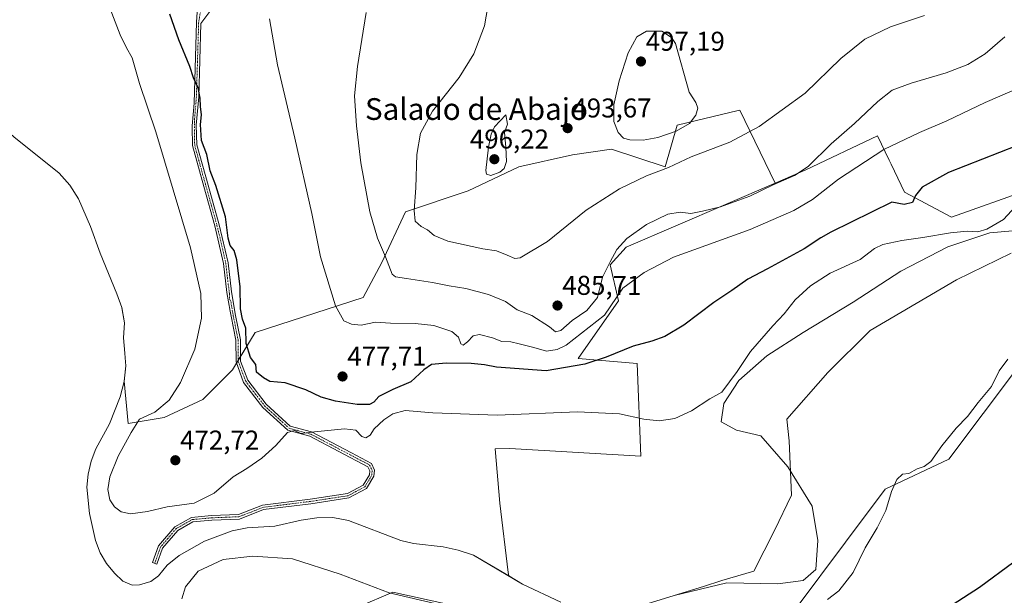
# Model space of a CAD drawing. Units: metres. Extents: x 586948 to 590397, y 4731292 to 4733650.
# Drawn here: x 587134 to 587497, y 4732892 to 4733104 of the extents above; entities that cross this region are included whole.
import ezdxf
from ezdxf.enums import TextEntityAlignment as Align

# ---------------------------------------------------------------- set-up
doc = ezdxf.new("R2010")
doc.units = ezdxf.units.M
doc.header["$MEASUREMENT"] = 0
doc.linetypes.add('TRAZO_Y_PUNTO', pattern=[1, 0.5, -0.25, 0, -0.25])
for name, color, linetype, lineweight in [('Camino', 19, 'Continuous', 0), ('Camino Cxs', 19, 'Continuous', 0), ('Camino eje', 39, 'TRAZO_Y_PUNTO', 13), ('Carátula', 7, 'Continuous', 5), ('Corriente natural lineal', 142, 'Continuous', 13), ('Cultivos herbáceos CxS', 92, 'Continuous', 0), ('Cultivos leñosos', 92, 'Continuous', 0), ('Cultivos leñosos CxS', 92, 'Continuous', 0), ('Curva de nivel maestra', 36, 'Continuous', 30), ('Curva de nivel normal', 36, 'Continuous', 0), ('Embalse', 142, 'Continuous', 13), ('Embalse Cxs', 142, 'Continuous', 13), ('Entidad de ámbito territorial', 19, 'Continuous', 0), ('Entidad de ámbito territorial CxS', 92, 'Continuous', 0), ('Pastizal CxS', 92, 'Continuous', 0), ('Punto de cota en terreno', 7, 'Continuous', 0), ('Rótulo de punto de cota en terreno', 19, 'Continuous', 0), ('Suelo desnudo', 252, 'Continuous', 0), ('Suelo desnudo CxS', 43, 'Continuous', 0), ('Texto cartográfico', 19, 'Continuous', 0)]:
    doc.layers.add(name, color=color, linetype=linetype, lineweight=lineweight)
doc.styles.add('Arial', font='txt', dxfattribs={"height": 0.2})

# ---------------------------------------------------------------- blocks, each defined once
blk = doc.blocks.new('*U150')
at = {"layer": 'Cultivos herbáceos CxS', "color": 92, "linetype": 'Continuous', "lineweight": 0}
blk.add_polyline3d([(587131.14, 4732788.63, 467.09), (587138.12, 4732791, 467.61), (587137.31, 4732784.86, 470.58), (587170.66, 4732783.42, 469.37), (587205.37, 4732783.62, 473.67), (587225.86, 4732788.55, 475.21), (587259.68, 4732813.01, 474.81), (587294.95, 4732831.25, 473.32), (587294.95, 4732849.02, 471.29), (587326.22, 4732860.39, 472.11), (587364.7, 4732871.47, 471.3), (587395.63, 4732876.1, 472.04), (587406.01, 4732885.32, 470.95), (587419.75, 4732887.18, 470.27), (587438.37, 4732912.01, 468.64), (587452.99, 4732931.5, 469.23), (587476.45, 4732942.58, 471.39), (587527.41, 4733010.26, 470.5)], dxfattribs=at)
blk = doc.blocks.new('*U151')
at = {"layer": 'Cultivos herbáceos CxS', "color": 92, "linetype": 'Continuous', "lineweight": 0}
blk.add_polyline3d([(587505.79, 4733041.74, 470.53), (587477.39, 4733031.69, 472.32), (587460.07, 4733040.89, 475.59), (587455.19, 4733051.14, 478.01), (587454.46, 4733052.66, 478.23), (587450.17, 4733061.67, 482.87), (587423.72, 4733049.11, 484.5), (587412.41, 4733044.24, 484.74), (587399.36, 4733071.05, 492.51), (587396.26, 4733070.32, 492.89), (587376.29, 4733065.56, 495.14), (587371.9, 4733050.18, 490.14), (587352.12, 4733056.77, 493.31), (587337.84, 4733054.58, 493.29), (587318.06, 4733050.18, 493.82), (587299.38, 4733041.39, 493.36), (587276.31, 4733033.7, 488.73), (587267.52, 4733015.02, 484.34), (587260.65, 4733002.04, 481.86), (587220.84, 4732989.24, 475.91), (587212.58, 4732975.47, 473.08), (587201.6, 4732964.48, 471.35), (587187.31, 4732957.89, 470.56), (587174.13, 4732955.69, 469.07), (587172.62, 4732971.32, 466.2), (587173.19, 4732976.97, 466.12), (587172.96, 4732979.88, 466.01), (587172.82, 4732981.62, 466), (587172.37, 4732987.25, 466.24), (587172.79, 4732992.75, 466.19), (587171.88, 4732997.53, 466.17), (587171.72, 4732998.4, 466.17), (587169.96, 4733003.48, 465.9), (587163.83, 4733018.4, 465.82), (587160.28, 4733028.24, 465.79), (587155.79, 4733038.41, 465.97), (587152.68, 4733043.49, 466.02), (587148.75, 4733047.92, 465.99), (587131.98, 4733061.21, 465.75)], dxfattribs=at)
blk = doc.blocks.new('*U193')
at = {"layer": 'Curva de nivel normal', "color": 36, "linetype": 'Continuous', "lineweight": 0}
blk.add_polyline3d([(587497.03, 4733098.14, 485), (587489.79, 4733091.86, 485), (587483.36, 4733087.92, 485), (587475.41, 4733084.77, 485), (587462.58, 4733081.08, 485), (587455.58, 4733078.45, 485), (587450.2, 4733074.27, 485), (587441.69, 4733066.16, 485), (587433.08, 4733058.7, 485), (587424.62, 4733050.38, 485), (587419.57, 4733047.01, 485), (587411.72, 4733043.64, 485), (587403.08, 4733039.35, 485), (587392.24, 4733035.51, 485), (587385.68, 4733033.9, 485), (587381.42, 4733033.01, 485), (587377.49, 4733033.55, 485), (587372.94, 4733032.78, 485), (587365.02, 4733029.03, 485), (587357.82, 4733023.78, 485), (587354.14, 4733019.71, 485), (587351.7, 4733015.27, 485), (587348.82, 4733009.63, 485), (587347.02, 4733002.13, 485), (587343.12, 4732997.26, 485), (587337.71, 4732993.59, 485), (587333.53, 4732989.88, 485), (587331.52, 4732989.45, 485), (587329.36, 4732991.3, 485), (587322.85, 4732995.44, 485), (587317.41, 4732997.61, 485), (587313.06, 4733000.68, 485), (587306.82, 4733003.22, 485), (587298.49, 4733005.38, 485), (587292.41, 4733006.35, 485), (587286.24, 4733007.59, 485), (587276.67, 4733009.03, 485), (587272.62, 4733009.73, 485), (587271.4, 4733010.69, 485), (587268.93, 4733017.09, 485), (587265.97, 4733023.93, 485), (587263.08, 4733033.68, 485), (587259.78, 4733051.67, 485), (587258.16, 4733065.33, 485), (587257.52, 4733076.33, 485), (587258.54, 4733087.12, 485), (587261.75, 4733106.99, 485)], dxfattribs=at)
blk = doc.blocks.new('*U200')
at = {"layer": 'Curva de nivel normal', "color": 36, "linetype": 'Continuous', "lineweight": 0}
blk.add_polyline3d([(587467.44, 4733105.96, 490), (587454.89, 4733101.72, 490), (587445.45, 4733097.28, 490), (587436.65, 4733090.07, 490), (587423.5, 4733077.35, 490), (587406.57, 4733065.07, 490), (587395.75, 4733059.24, 490), (587381.47, 4733053.91, 490), (587373.09, 4733050.02, 490), (587365.09, 4733046.92, 490), (587355.09, 4733042.15, 490), (587342.81, 4733034.29, 490), (587328.62, 4733022.7, 490), (587318.54, 4733016.69, 490), (587316.54, 4733016.51, 490), (587313.67, 4733017.63, 490), (587309.82, 4733019.26, 490), (587304.72, 4733020.02, 490), (587291.88, 4733022.8, 490), (587286.8, 4733024.89, 490), (587284.43, 4733027.02, 490), (587282.03, 4733028.22, 490), (587279.84, 4733030.21, 490), (587279.42, 4733034.13, 490), (587280.12, 4733042.5, 490), (587280.5, 4733054.79, 490), (587281.79, 4733062.61, 490), (587286.27, 4733070.74, 490), (587295.98, 4733083.1, 490), (587301.47, 4733091.78, 490), (587305.41, 4733102.14, 490), (587307.3, 4733113.72, 490)], dxfattribs=at)
blk = doc.blocks.new('*U209')
at = {"layer": 'Curva de nivel normal', "color": 36, "linetype": 'Continuous', "lineweight": 0}
for points in [[(587431.72, 4732890.83, 470), (587435.9, 4732894.05, 470), (587441.12, 4732900.79, 470), (587445.55, 4732909.92, 470), (587449.96, 4732917.23, 470), (587453.2, 4732923.69, 470), (587455.29, 4732930.63, 470), (587457.2, 4732935.05, 470), (587459.36, 4732937.03, 470), (587461.65, 4732937.26, 470), (587464.73, 4732938.97, 470), (587467.32, 4732939.82, 470), (587469.76, 4732941.72, 470), (587473.85, 4732947.49, 470), (587479.1, 4732954, 470), (587483.28, 4732958.32, 470), (587487.18, 4732963.47, 470), (587492.12, 4732969.37, 470), (587494.99, 4732975.04, 470), (587498.18, 4732979.37, 470)], [(587500.91, 4733035.64, 470), (587496.51, 4733030.84, 470), (587490.4, 4733027.24, 470), (587487.07, 4733026.29, 470), (587483.21, 4733026.46, 470), (587477.06, 4733025.9, 470), (587466.87, 4733024.16, 470), (587459.06, 4733023.08, 470), (587452.04, 4733021.58, 470), (587448.98, 4733020.08, 470), (587443.74, 4733016.12, 470), (587432.74, 4733011.06, 470), (587425.41, 4733006.44, 470), (587419.75, 4733001.24, 470), (587415.69, 4732996.03, 470), (587411.57, 4732991.69, 470), (587403.37, 4732982.24, 470), (587398.48, 4732974.86, 470), (587392.78, 4732967.28, 470), (587388.42, 4732964.78, 470), (587381.67, 4732960.41, 470), (587375.42, 4732957.53, 470), (587369.67, 4732956.73, 470), (587364.11, 4732957.26, 470), (587355.05, 4732959.21, 470), (587339.57, 4732960.04, 470), (587310, 4732958.82, 470), (587286.39, 4732959.59, 470), (587276.14, 4732960.47, 470), (587271.61, 4732959.31, 470), (587268.26, 4732957.04, 470), (587264.77, 4732953.68, 470), (587263.23, 4732951.4, 470), (587261.62, 4732950.37, 470), (587260.21, 4732950.94, 470), (587257.95, 4732953.21, 470), (587253.82, 4732953.75, 470), (587242.71, 4732952.65, 470), (587237.66, 4732951.99, 470), (587235.43, 4732953.07, 470), (587232.83, 4732952.37, 470), (587228.48, 4732947.63, 470), (587223.3, 4732942.96, 470), (587217.78, 4732939.15, 470), (587212.78, 4732936.08, 470), (587205.78, 4732930.02, 470), (587198.45, 4732926.34, 470), (587188.46, 4732924.96, 470), (587181.25, 4732923.29, 470), (587174.96, 4732922.43, 470), (587171.5, 4732923.14, 470), (587169.08, 4732924.98, 470), (587167.36, 4732927.63, 470), (587166.66, 4732931.37, 470), (587167.37, 4732936.04, 470), (587170.46, 4732943.7, 470), (587175.22, 4732952.42, 470), (587178.32, 4732957.24, 470), (587183.87, 4732959.89, 470), (587189.15, 4732964.24, 470), (587193.44, 4732970.84, 470), (587198.62, 4732983.04, 470), (587201.16, 4732994.43, 470), (587200.82, 4733003.57, 470), (587197.08, 4733020.38, 470), (587184.27, 4733063.06, 470), (587178.27, 4733080.88, 470), (587175.52, 4733090.32, 470), (587173.48, 4733094.01, 470), (587171.11, 4733098.82, 470), (587167.48, 4733108.38, 470)]]:
    blk.add_polyline3d(points, dxfattribs=at)
blk = doc.blocks.new('*U212')
at = {"layer": 'Curva de nivel maestra', "color": 36, "linetype": 'Continuous', "lineweight": 30}
for points in [[(587462.08, 4732878.83, 475), (587487.74, 4732895.43, 475), (587500.4, 4732904.78, 475)], [(587526.39, 4733067.72, 475), (587476.26, 4733048.16, 475), (587466.53, 4733042.69, 475), (587464.07, 4733039.71, 475), (587462.98, 4733037.03, 475), (587459.91, 4733036.39, 475), (587455.41, 4733037.15, 475), (587432.96, 4733026.16, 475), (587429.2, 4733024.03, 475), (587423.09, 4733020.06, 475), (587409.65, 4733012.66, 475), (587402.34, 4733008.83, 475), (587396.5, 4733004.62, 475), (587389.89, 4733000.24, 475), (587378.77, 4732991.9, 475), (587371.83, 4732987.75, 475), (587367.02, 4732986.07, 475), (587360.08, 4732984.17, 475), (587350.2, 4732980.08, 475), (587342.38, 4732977.58, 475), (587328.12, 4732975.06, 475), (587309.77, 4732976.38, 475), (587305.32, 4732977.26, 475), (587300.49, 4732977.76, 475), (587291.27, 4732977.9, 475), (587285.88, 4732977.38, 475), (587282.96, 4732975.42, 475), (587278.2, 4732971.06, 475), (587271.66, 4732968.16, 475), (587266.44, 4732965.64, 475), (587264.65, 4732963.6, 475), (587262.98, 4732962.66, 475), (587258.44, 4732962.73, 475), (587250.44, 4732963.87, 475), (587245.24, 4732965.39, 475), (587239.6, 4732968.12, 475), (587231.9, 4732970.64, 475), (587226.3, 4732971.16, 475), (587224, 4732972.49, 475), (587221.33, 4732974.59, 475), (587221.14, 4732977.48, 475), (587219.14, 4732980.04, 475), (587217.52, 4732985.11, 475), (587217.46, 4732990.75, 475), (587216.28, 4732994.12, 475), (587215.45, 4732997.98, 475), (587215.34, 4733006.06, 475), (587214.12, 4733015.98, 475), (587213.2, 4733019.44, 475), (587211.67, 4733021.25, 475), (587210.99, 4733023.9, 475), (587209.97, 4733031.79, 475), (587206.45, 4733043.33, 475), (587204.28, 4733048.76, 475), (587203.13, 4733054.78, 475), (587201.18, 4733059.86, 475), (587200.71, 4733065.74, 475), (587201.09, 4733069.38, 475), (587200.74, 4733072.43, 475), (587200.66, 4733075.54, 475), (587199.86, 4733079.35, 475), (587198.12, 4733083.04, 475), (587196.77, 4733087.12, 475), (587192.76, 4733096.97, 475), (587189.41, 4733106.46, 475)]]:
    blk.add_polyline3d(points, dxfattribs=at)
blk = doc.blocks.new('5PATER')
at = {"layer": 'Carátula', "linetype": 'Continuous', "lineweight": 5}
h = blk.add_hatch(color=250, dxfattribs=at)
edge = h.paths.add_edge_path()
edge.add_ellipse((0, 0.01), major_axis=(-1.33, -1.34), ratio=0.999422, start_angle=0, end_angle=360)

msp = doc.modelspace()

# ---------------------------------------------------------------- linework, layer by layer
at = {"layer": 'Camino', "color": 19, "linetype": 'Continuous', "lineweight": 0}
msp.add_polyline3d([(587205.27, 4733108.92, 478.22), (587200.9, 4733102.95, 477.49), (587200.09, 4733075.97, 475.09), (587199.2, 4733065.58, 473.91), (587199.45, 4733058.27, 473.38), (587203.55, 4733043.43, 473.53), (587207.65, 4733028.87, 473.05), (587210.9, 4733014.86, 472.66), (587212.14, 4733004.2, 472.31), (587213.65, 4732995.51, 473.23), (587215.43, 4732986.54, 473.33), (587215.52, 4732978.67, 473.55), (587218.13, 4732971.68, 473.73), (587224.97, 4732962.77, 473.01), (587233.77, 4732954.72, 470.57), (587241.66, 4732952.57, 469.93), (587256.36, 4732944.87, 468.14), (587263.7, 4732941.02, 467.55), (587264.86, 4732938.5, 467.27), (587264.6, 4732936.25, 467.14), (587261.84, 4732931.73, 466.98), (587255.42, 4732928.28, 465.97), (587241.4, 4732926.16, 465.7), (587224.01, 4732923.99, 465.78), (587215.06, 4732920.52, 466.85), (587204.95, 4732920.12, 468.02), (587197.94, 4732919.48, 468.81), (587192.36, 4732916.33, 468.15), (587186.81, 4732909.8, 466.92), (587184.63, 4732903.88, 466.14), (587183.05, 4732904.46, 466.23), (587185.33, 4732910.67, 467.14), (587191.27, 4732917.65, 468.51), (587197.42, 4732921.13, 469.13), (587204.84, 4732921.81, 468.37), (587214.71, 4732922.19, 467.05), (587223.59, 4732925.64, 465.81), (587241.17, 4732927.83, 465.7), (587254.88, 4732929.91, 466.24), (587260.64, 4732933, 467.02), (587262.97, 4732936.81, 467.16), (587263.13, 4732938.23, 467.23), (587262.41, 4732939.79, 467.39), (587241.04, 4732950.99, 469.66), (587232.94, 4732953.2, 469.98), (587223.73, 4732961.63, 472.5), (587216.64, 4732970.85, 473.39), (587213.84, 4732978.36, 473.27), (587213.75, 4732986.36, 472.76), (587211.99, 4732995.2, 472.14), (587211.67, 4732997.06, 471.91), (587210.47, 4733003.96, 471.66), (587209.23, 4733014.57, 472.11), (587206.01, 4733028.45, 472.22), (587201.92, 4733042.97, 472.54), (587197.76, 4733058.03, 472.58), (587197.65, 4733064.97, 473.19), (587197.68, 4733065.25, 473.23), (587198.36, 4733073.68, 474.35), (587199.24, 4733103.52, 477.38), (587199.56, 4733107.15, 477.65)], dxfattribs=at)
at = {"layer": 'Camino Cxs', "color": 19, "linetype": 'Continuous', "lineweight": 0}
msp.add_polyline3d([(587205.27, 4733108.92, 478.22), (587200.9, 4733102.95, 477.49), (587200.09, 4733075.97, 475.09), (587199.2, 4733065.58, 473.91), (587199.45, 4733058.27, 473.38), (587203.55, 4733043.43, 473.53), (587207.65, 4733028.87, 473.05), (587210.9, 4733014.86, 472.66), (587212.14, 4733004.2, 472.31), (587213.65, 4732995.51, 473.23), (587215.43, 4732986.54, 473.33), (587215.52, 4732978.67, 473.55), (587218.13, 4732971.68, 473.73), (587224.97, 4732962.77, 473.01), (587233.77, 4732954.72, 470.57), (587241.66, 4732952.57, 469.93), (587256.36, 4732944.87, 468.14), (587263.7, 4732941.02, 467.55), (587264.86, 4732938.5, 467.27), (587264.6, 4732936.25, 467.14), (587261.84, 4732931.73, 466.98), (587255.42, 4732928.28, 465.97), (587241.4, 4732926.16, 465.7), (587224.01, 4732923.99, 465.78), (587215.06, 4732920.52, 466.85), (587204.95, 4732920.12, 468.02), (587197.94, 4732919.48, 468.81), (587192.36, 4732916.33, 468.15), (587186.81, 4732909.8, 466.92), (587184.63, 4732903.88, 466.14), (587183.05, 4732904.46, 466.23), (587185.33, 4732910.67, 467.14), (587191.27, 4732917.65, 468.51), (587197.42, 4732921.13, 469.13), (587204.84, 4732921.81, 468.37), (587214.71, 4732922.19, 467.05), (587223.59, 4732925.64, 465.81), (587241.17, 4732927.83, 465.7), (587254.88, 4732929.91, 466.24), (587260.64, 4732933, 467.02), (587262.97, 4732936.81, 467.16), (587263.13, 4732938.23, 467.23), (587262.41, 4732939.79, 467.39), (587241.04, 4732950.99, 469.66), (587232.94, 4732953.2, 469.98), (587223.73, 4732961.63, 472.5), (587216.64, 4732970.85, 473.39), (587213.84, 4732978.36, 473.27), (587213.75, 4732986.36, 472.76), (587211.99, 4732995.2, 472.14), (587211.67, 4732997.06, 471.91), (587210.47, 4733003.96, 471.66), (587209.23, 4733014.57, 472.11), (587206.01, 4733028.45, 472.22), (587201.92, 4733042.97, 472.54), (587197.76, 4733058.03, 472.58), (587197.65, 4733064.97, 473.19), (587197.68, 4733065.25, 473.23), (587198.36, 4733073.68, 474.35), (587199.24, 4733103.52, 477.38), (587199.56, 4733107.15, 477.65)], dxfattribs=at)
at = {"layer": 'Camino eje', "color": 39, "linetype": 'TRAZO_Y_PUNTO', "lineweight": 13}
msp.add_polyline3d([(587201.15, 4733109.88, 477.91), (587200.07, 4733103.24, 477.44), (587199.95, 4733099.24, 477.09), (587199.64, 4733088.94, 475.82), (587199.35, 4733079.45, 474.82), (587199.25, 4733076.02, 474.72), (587198.89, 4733071.67, 474.37), (587198.57, 4733067.78, 473.77), (587198.52, 4733066.93, 473.7), (587198.52, 4733066.11, 473.65), (587198.61, 4733058.15, 472.98), (587202.74, 4733043.2, 473.02), (587206.83, 4733028.66, 472.53), (587210.07, 4733014.72, 472.38), (587210.69, 4733009.39, 471.9), (587211.31, 4733004.08, 471.81), (587211.42, 4733003.45, 471.82), (587211.5, 4733001.32, 471.8), (587211.91, 4733000.63, 472.1), (587212.66, 4732996.29, 472.6), (587212.82, 4732995.36, 472.68), (587213.7, 4732990.94, 472.93), (587214.59, 4732986.45, 473.04), (587214.68, 4732978.52, 473.41), (587217.39, 4732971.27, 473.54), (587220.93, 4732966.66, 472.99), (587224.35, 4732962.2, 472.72), (587233.36, 4732953.96, 470.23), (587241.35, 4732951.78, 469.79), (587248.7, 4732947.93, 468.82), (587259.39, 4732942.33, 467.74), (587263.06, 4732940.41, 467.47), (587264, 4732938.37, 467.25), (587263.87, 4732937.24, 467.19), (587263.79, 4732936.53, 467.15), (587261.24, 4732932.37, 466.99), (587258.03, 4732930.64, 466.68), (587255.15, 4732929.1, 466.09), (587248.14, 4732928.04, 465.73), (587241.29, 4732927, 465.7), (587223.8, 4732924.82, 465.8), (587219.36, 4732923.09, 466.26), (587214.89, 4732921.36, 466.95), (587209.83, 4732921.16, 467.57), (587204.9, 4732920.97, 468.2), (587197.68, 4732920.31, 468.97), (587194.61, 4732918.57, 468.77), (587191.82, 4732916.99, 468.33), (587188.85, 4732913.5, 467.58), (587186.07, 4732910.24, 467.05), (587184.93, 4732907.13, 466.54), (587183.84, 4732904.17, 466.19)], dxfattribs=at)
at = {"layer": 'Corriente natural lineal', "color": 142, "linetype": 'Continuous', "lineweight": 13}
for points in [[(587524.86, 4733028.86, 469.72), (587491.46, 4733025.95, 469.49), (587476.07, 4733020.72, 468.84), (587458.76, 4733011.81, 468.67), (587441.19, 4733000.37, 468.37), (587422.78, 4732989.21, 468.01), (587409.39, 4732980.63, 467.99), (587399.1, 4732971.52, 468.54), (587393.58, 4732963.03, 468.4), (587392.54, 4732956.28, 467.96), (587398.19, 4732953.25, 467.2), (587407.2, 4732951.11, 467.29), (587417.16, 4732939.71, 467.2), (587426.04, 4732925.2, 466.99), (587428.15, 4732912.58, 466.82), (587427.43, 4732901.9, 466.88), (587422.7, 4732897.91, 466.86), (587413.44, 4732896.69, 466.4), (587394.62, 4732897.03, 466.15), (587375.29, 4732892.32, 466.23)], [(587290.78, 4732888.55, 465.95), (587270.22, 4732893.37, 465.73), (587252.16, 4732900.18, 465.72), (587234.68, 4732905.88, 465.72), (587220.06, 4732906.84, 465.8), (587209.12, 4732905.59, 465.82), (587199.9, 4732901.27, 465.79), (587195.19, 4732895.6, 465.71), (587193.84, 4732891.09, 465.7)]]:
    msp.add_polyline3d(points, dxfattribs=at)
at = {"layer": 'Cultivos herbáceos CxS', "color": 92, "linetype": 'Continuous', "lineweight": 0}
for points in [[(587172.62, 4732971.32, 466.2), (587173.19, 4732976.97, 466.12), (587172.96, 4732979.88, 466.01), (587172.82, 4732981.62, 466), (587172.37, 4732987.25, 466.24), (587172.79, 4732992.75, 466.19), (587171.88, 4732997.53, 466.17), (587171.72, 4732998.4, 466.17), (587169.96, 4733003.48, 465.9), (587163.83, 4733018.4, 465.82), (587160.28, 4733028.24, 465.79), (587155.79, 4733038.41, 465.97), (587152.68, 4733043.49, 466.02), (587148.75, 4733047.92, 465.99), (587131.98, 4733061.21, 465.75), (587128.05, 4733064.87, 465.75), (587119.46, 4733070.47, 465.76), (587112.39, 4733077.22, 465.77), (587102.99, 4733089.63, 465.79), (587097.7, 4733098.52, 465.81), (587095.37, 4733103.35, 465.82), (587092.14, 4733108.16, 465.8)], [(587412.41, 4733044.24, 484.74), (587399.36, 4733071.06, 492.51), (587396.26, 4733070.32, 492.89), (587376.29, 4733065.56, 495.14), (587371.89, 4733050.18, 490.14), (587352.12, 4733056.77, 493.31), (587337.84, 4733054.58, 493.29), (587318.06, 4733050.18, 493.82), (587299.38, 4733041.39, 493.36), (587276.31, 4733033.7, 488.73), (587267.52, 4733015.02, 484.34), (587260.65, 4733002.04, 481.86), (587220.84, 4732989.24, 475.91), (587215.5, 4732980.34, 473.45), (587214.67, 4732978.96, 473.38), (587214.02, 4732977.87, 473.3), (587212.58, 4732975.47, 473.08), (587201.6, 4732964.48, 471.35), (587187.31, 4732957.89, 470.56), (587174.13, 4732955.69, 469.07), (587172.62, 4732971.32, 466.2)], [(587505.79, 4733041.74, 470.53), (587477.39, 4733031.69, 472.32), (587460.07, 4733040.9, 475.59), (587455.19, 4733051.14, 478.01), (587454.46, 4733052.66, 478.23), (587450.16, 4733061.67, 482.87), (587423.71, 4733049.11, 484.5), (587412.41, 4733044.24, 484.74)], [(587138.12, 4732791, 467.61), (587137.3, 4732784.86, 470.58), (587170.66, 4732783.42, 469.37), (587205.37, 4732783.62, 473.67), (587225.86, 4732788.55, 475.21), (587259.68, 4732813.01, 474.81), (587294.95, 4732831.25, 473.32), (587294.95, 4732849.02, 471.29), (587326.22, 4732860.39, 472.11), (587356.15, 4732869.01, 471.26), (587364.7, 4732871.47, 471.3), (587395.63, 4732876.1, 472.04), (587406.01, 4732885.32, 470.95), (587419.75, 4732887.18, 470.27), (587438.37, 4732912.01, 468.64), (587452.99, 4732931.5, 469.23), (587476.45, 4732942.58, 471.39), (587527.41, 4733010.26, 470.5)]]:
    msp.add_polyline3d(points, dxfattribs=at)
at = {"layer": 'Cultivos leñosos', "color": 92, "linetype": 'Continuous', "lineweight": 0}
for points in [[(587412.41, 4733044.24, 484.74), (587399.36, 4733071.06, 492.51), (587396.26, 4733070.32, 492.89), (587376.29, 4733065.56, 495.14), (587371.89, 4733050.18, 490.14), (587352.12, 4733056.77, 493.31), (587337.84, 4733054.58, 493.29), (587318.06, 4733050.18, 493.82), (587299.38, 4733041.39, 493.36), (587276.31, 4733033.7, 488.73), (587267.52, 4733015.02, 484.34), (587260.65, 4733002.04, 481.86), (587220.84, 4732989.24, 475.91), (587215.5, 4732980.34, 473.45), (587214.67, 4732978.96, 473.38), (587214.02, 4732977.87, 473.3), (587212.58, 4732975.47, 473.08), (587201.6, 4732964.48, 471.35), (587187.31, 4732957.89, 470.56), (587174.13, 4732955.69, 469.07), (587172.62, 4732971.32, 466.2)], [(587412.41, 4733044.24, 484.74), (587357.54, 4733020.58, 484.16), (587351.61, 4733014.07, 484.03), (587354.72, 4733000.84, 479.4), (587339.86, 4732979.61, 476.08), (587361.56, 4732977.8, 473.5), (587362.98, 4732943.67, 468.8), (587314.65, 4732946.51, 468.22), (587309.28, 4732946.36, 468.18), (587311.01, 4732926.41, 466.94), (587314.12, 4732900.79, 465.72), (587314.33, 4732899.54, 465.72)], [(587314.33, 4732899.54, 465.72), (587301.34, 4732907.17, 465.71), (587295.72, 4732909.06, 465.71), (587290.11, 4732910.25, 465.72), (587279.2, 4732911.54, 465.75), (587274.49, 4732912.57, 465.79), (587255.21, 4732919.97, 465.72), (587249.48, 4732921.03, 465.71), (587243.55, 4732920.96, 465.7), (587237.81, 4732920.14, 465.7), (587228.1, 4732917.83, 465.7), (587217.92, 4732917.3, 466.21), (587212.43, 4732916.2, 466.34), (587202.26, 4732912.33, 466.41), (587192.95, 4732907.11, 465.85), (587188.45, 4732903.58, 465.94), (587185.28, 4732899.63, 465.85), (587182.42, 4732897.48, 465.73), (587178.32, 4732896.34, 465.71), (587175.52, 4732896.19, 465.7), (587172.12, 4732897.67, 465.7), (587169.08, 4732900.59, 465.76), (587166.15, 4732904.15, 465.86), (587163.75, 4732908.1, 466.02), (587162.07, 4732912.59, 466.35), (587159.92, 4732922.5, 467.35), (587158.92, 4732932.27, 467.34), (587159.34, 4732937.06, 467.98), (587160.46, 4732941.88, 468.09), (587162.23, 4732946.35, 467.45), (587167.26, 4732955.55, 466.44), (587171.13, 4732965.53, 466.31), (587172.6, 4732971.13, 466.2), (587172.62, 4732971.32, 466.2)]]:
    msp.add_polyline3d(points, dxfattribs=at)
at = {"layer": 'Cultivos leñosos CxS', "color": 92, "linetype": 'Continuous', "lineweight": 0}
msp.add_polyline3d([(587412.41, 4733044.24, 484.74), (587357.54, 4733020.58, 484.16), (587351.61, 4733014.07, 484.03), (587354.72, 4733000.84, 479.4), (587339.86, 4732979.61, 476.08), (587361.56, 4732977.8, 473.5), (587362.98, 4732943.67, 468.8), (587314.65, 4732946.51, 468.22), (587309.28, 4732946.36, 468.18), (587311.01, 4732926.41, 466.94), (587314.12, 4732900.79, 465.72), (587314.33, 4732899.54, 465.72), (587301.34, 4732907.17, 465.71), (587295.72, 4732909.06, 465.71), (587290.11, 4732910.25, 465.72), (587279.2, 4732911.54, 465.75), (587274.49, 4732912.57, 465.79), (587255.21, 4732919.97, 465.72), (587249.48, 4732921.03, 465.71), (587243.55, 4732920.96, 465.7), (587237.81, 4732920.14, 465.7), (587228.1, 4732917.83, 465.7), (587217.92, 4732917.3, 466.21), (587212.43, 4732916.2, 466.34), (587202.26, 4732912.33, 466.41), (587192.95, 4732907.11, 465.85), (587188.45, 4732903.58, 465.94), (587185.28, 4732899.63, 465.85), (587182.42, 4732897.48, 465.73), (587178.32, 4732896.34, 465.71), (587175.52, 4732896.19, 465.7), (587172.12, 4732897.67, 465.7), (587169.08, 4732900.59, 465.76), (587166.15, 4732904.15, 465.86), (587163.75, 4732908.1, 466.02), (587162.07, 4732912.59, 466.35), (587159.92, 4732922.5, 467.35), (587158.92, 4732932.27, 467.34), (587159.34, 4732937.06, 467.98), (587160.46, 4732941.88, 468.09), (587162.23, 4732946.35, 467.45), (587167.26, 4732955.55, 466.44), (587171.13, 4732965.53, 466.31), (587172.6, 4732971.13, 466.2), (587172.62, 4732971.32, 466.2), (587174.13, 4732955.69, 469.07), (587187.31, 4732957.89, 470.56), (587201.6, 4732964.48, 471.35), (587212.58, 4732975.47, 473.08), (587220.84, 4732989.24, 475.91), (587260.65, 4733002.04, 481.86), (587267.52, 4733015.02, 484.34), (587276.31, 4733033.7, 488.73), (587299.38, 4733041.39, 493.36), (587318.06, 4733050.18, 493.82), (587337.84, 4733054.58, 493.29), (587352.12, 4733056.77, 493.31), (587371.9, 4733050.18, 490.14), (587376.29, 4733065.56, 495.14), (587396.26, 4733070.32, 492.89), (587399.36, 4733071.05, 492.51), (587412.41, 4733044.24, 484.74)], close=True, dxfattribs=at)
at = {"layer": 'Curva de nivel normal', "color": 36, "linetype": 'Continuous', "lineweight": 0}
for points in [[(587226.22, 4733104.67, 480), (587229.09, 4733087.71, 480), (587235.56, 4733060.81, 480), (587241.78, 4733033.06, 480), (587245.01, 4733017.03, 480), (587250.42, 4732999.02, 480), (587253.54, 4732993.48, 480), (587256.32, 4732992.26, 480), (587259.93, 4732991.93, 480), (587265.2, 4732992.97, 480), (587270.69, 4732992.61, 480), (587279.79, 4732992.54, 480), (587286.66, 4732991.74, 480), (587293.36, 4732989.56, 480), (587295.78, 4732987.52, 480), (587296.64, 4732985.06, 480), (587297.56, 4732984.58, 480), (587299.12, 4732985.72, 480), (587301.24, 4732988, 480), (587303.57, 4732988.44, 480), (587308.31, 4732987.26, 480), (587311.71, 4732985.84, 480), (587315.1, 4732985.78, 480), (587318.18, 4732985.02, 480), (587323.52, 4732983.73, 480), (587328.19, 4732982.36, 480), (587332.12, 4732982.91, 480), (587335.43, 4732984.51, 480), (587349.56, 4732995.63, 480), (587356.38, 4733005.56, 480), (587364.14, 4733011.29, 480), (587374.98, 4733016.96, 480), (587403.26, 4733027.09, 480), (587419.33, 4733034.19, 480), (587426.18, 4733038.2, 480), (587435.74, 4733045.67, 480), (587452.41, 4733056.58, 480), (587465.64, 4733062.88, 480), (587475.67, 4733067.18, 480), (587489.76, 4733073.92, 480), (587508.87, 4733082.07, 480)], [(587363.81, 4733060.07, 495), (587369.2, 4733060.98, 495), (587375.91, 4733063.35, 495), (587380.9, 4733066.15, 495), (587383.2, 4733069.25, 495), (587383.92, 4733071.85, 495), (587383.22, 4733073.95, 495), (587380.75, 4733077.65, 495), (587375.71, 4733095.63, 495), (587374.2, 4733097.8, 495), (587370.71, 4733100.13, 495), (587365, 4733100.16, 495), (587361.42, 4733098.14, 495), (587358.3, 4733092.25, 495), (587354.92, 4733081.87, 495), (587352.95, 4733073, 495), (587353.03, 4733066.96, 495), (587354.62, 4733062.88, 495), (587356.52, 4733060.78, 495), (587358.84, 4733060.11, 495), (587363.81, 4733060.07, 495)], [(587307.72, 4733046.98, 495), (587310.96, 4733048.21, 495), (587312.62, 4733049.56, 495), (587313.49, 4733052.21, 495), (587313.28, 4733057.41, 495), (587312.71, 4733062.81, 495), (587313.89, 4733065.96, 495), (587313.22, 4733069.35, 495), (587309.08, 4733064.89, 495), (587307.76, 4733062.26, 495), (587306.84, 4733057.47, 495), (587305.86, 4733048.88, 495), (587306.13, 4733047.55, 495), (587307.72, 4733046.98, 495)]]:
    msp.add_polyline3d(points, dxfattribs=at)
at = {"layer": 'Embalse', "color": 142, "linetype": 'Continuous', "lineweight": 13}
msp.add_polyline3d([(587131.98, 4733061.21, 465.75), (587148.75, 4733047.92, 465.99), (587152.68, 4733043.49, 466.02), (587155.79, 4733038.41, 465.97), (587160.28, 4733028.24, 465.79), (587163.83, 4733018.4, 465.82), (587169.96, 4733003.48, 465.9), (587171.72, 4732998.4, 466.17), (587172.79, 4732992.75, 466.19), (587172.37, 4732987.25, 466.24), (587172.82, 4732981.62, 466), (587172.96, 4732979.88, 466.01), (587173.19, 4732976.97, 466.12), (587172.6, 4732971.13, 466.2), (587171.13, 4732965.53, 466.31), (587167.26, 4732955.55, 466.44), (587162.23, 4732946.35, 467.45), (587160.46, 4732941.88, 468.09), (587159.34, 4732937.06, 467.98), (587158.92, 4732932.27, 467.34), (587159.92, 4732922.5, 467.35), (587162.07, 4732912.59, 466.35), (587163.75, 4732908.1, 466.02), (587166.15, 4732904.15, 465.86), (587169.08, 4732900.59, 465.76), (587172.12, 4732897.67, 465.7), (587175.52, 4732896.19, 465.7), (587178.32, 4732896.34, 465.71), (587182.42, 4732897.48, 465.73), (587185.28, 4732899.63, 465.85), (587188.45, 4732903.58, 465.94), (587192.95, 4732907.11, 465.85), (587202.26, 4732912.33, 466.41), (587212.43, 4732916.2, 466.34), (587217.92, 4732917.3, 466.21), (587228.1, 4732917.83, 465.7), (587237.81, 4732920.14, 465.7), (587243.55, 4732920.96, 465.7), (587249.48, 4732921.03, 465.71), (587255.21, 4732919.97, 465.72), (587274.49, 4732912.57, 465.79), (587279.2, 4732911.54, 465.75), (587290.11, 4732910.25, 465.72), (587295.72, 4732909.06, 465.71), (587301.34, 4732907.17, 465.71), (587319.42, 4732896.55, 465.72), (587333.46, 4732889.93, 465.76)], dxfattribs=at)
at = {"layer": 'Embalse Cxs', "color": 142, "linetype": 'Continuous', "lineweight": 13}
msp.add_polyline3d([(587131.98, 4733061.21, 465.75), (587148.75, 4733047.92, 465.99), (587152.68, 4733043.49, 466.02), (587155.79, 4733038.41, 465.97), (587160.28, 4733028.24, 465.79), (587163.83, 4733018.4, 465.82), (587169.96, 4733003.48, 465.9), (587171.72, 4732998.4, 466.17), (587172.79, 4732992.75, 466.19), (587172.37, 4732987.25, 466.24), (587172.82, 4732981.62, 466), (587172.96, 4732979.88, 466.01), (587173.19, 4732976.97, 466.12), (587172.6, 4732971.13, 466.2), (587171.13, 4732965.53, 466.31), (587167.26, 4732955.55, 466.44), (587162.23, 4732946.35, 467.45), (587160.46, 4732941.88, 468.09), (587159.34, 4732937.06, 467.98), (587158.92, 4732932.27, 467.34), (587159.92, 4732922.5, 467.35), (587162.07, 4732912.59, 466.35), (587163.75, 4732908.1, 466.02), (587166.15, 4732904.15, 465.86), (587169.08, 4732900.59, 465.76), (587172.12, 4732897.67, 465.7), (587175.52, 4732896.19, 465.7), (587178.32, 4732896.34, 465.71), (587182.42, 4732897.48, 465.73), (587185.28, 4732899.63, 465.85), (587188.45, 4732903.58, 465.94), (587192.95, 4732907.11, 465.85), (587202.26, 4732912.33, 466.41), (587212.43, 4732916.2, 466.34), (587217.92, 4732917.3, 466.21), (587228.1, 4732917.83, 465.7), (587237.81, 4732920.14, 465.7), (587243.55, 4732920.96, 465.7), (587249.48, 4732921.03, 465.71), (587255.21, 4732919.97, 465.72), (587274.49, 4732912.57, 465.79), (587279.2, 4732911.54, 465.75), (587290.11, 4732910.25, 465.72), (587295.72, 4732909.06, 465.71), (587301.34, 4732907.17, 465.71), (587319.42, 4732896.55, 465.72), (587333.46, 4732889.93, 465.76)], dxfattribs=at)
at = {"layer": 'Entidad de ámbito territorial', "color": 19, "linetype": 'Continuous', "lineweight": 0}
msp.add_polyline3d([(587108.98, 4732826.38, 465.8), (587136.97, 4732836.27, 465.73), (587161.8, 4732846.81, 465.71), (587195.53, 4732859.97, 465.75), (587217.31, 4732869.38, 465.72), (587246.34, 4732882.82, 465.71), (587271.55, 4732893.61, 465.74), (587291.08, 4732889.32, 465.94), (587314.67, 4732883.22, 466.09), (587335.48, 4732879.68, 465.98), (587364.11, 4732888.93, 466.06), (587385.99, 4732895.67, 466.2), (587392.73, 4732897.92, 466.12), (587404.56, 4732901.29, 466.3), (587412.14, 4732916.24, 467.39), (587418.44, 4732929.29, 467.06), (587417.55, 4732949.36, 468.02), (587416.7, 4732957.24, 468.54), (587431.79, 4732974.44, 468.96), (587447.37, 4732989.98, 469.15), (587453.11, 4732993.25, 469.22), (587479.23, 4733008.61, 469.41), (587499.36, 4733018.41, 469.38)], dxfattribs=at)
msp.add_polyline3d([(587108.98, 4732826.38, 465.8), (587136.97, 4732836.27, 465.73), (587161.8, 4732846.81, 465.71), (587195.53, 4732859.97, 465.75), (587217.31, 4732869.38, 465.72), (587246.34, 4732882.82, 465.71), (587271.55, 4732893.61, 465.74), (587291.08, 4732889.32, 465.94), (587314.67, 4732883.22, 466.09), (587335.48, 4732879.68, 465.98), (587364.11, 4732888.93, 466.06), (587385.99, 4732895.67, 466.2), (587392.73, 4732897.92, 466.12), (587404.56, 4732901.29, 466.3), (587412.14, 4732916.24, 467.39), (587418.44, 4732929.29, 467.06), (587417.55, 4732949.36, 468.02), (587416.7, 4732957.24, 468.54), (587431.79, 4732974.44, 468.96), (587447.37, 4732989.98, 469.15), (587453.11, 4732993.25, 469.22), (587479.23, 4733008.61, 469.41), (587499.36, 4733018.41, 469.38)], dxfattribs=at)
at = {"layer": 'Entidad de ámbito territorial CxS', "color": 92, "linetype": 'Continuous', "lineweight": 0}
for points in [[(587499.36, 4733018.41, 469.38), (587479.23, 4733008.61, 469.41), (587453.11, 4732993.25, 469.22), (587447.37, 4732989.98, 469.15), (587431.79, 4732974.44, 468.96), (587416.7, 4732957.24, 468.54), (587417.55, 4732949.36, 468.02), (587418.44, 4732929.29, 467.06), (587412.14, 4732916.24, 467.39), (587404.56, 4732901.29, 466.3), (587392.73, 4732897.92, 466.12), (587385.99, 4732895.67, 466.2), (587364.11, 4732888.93, 466.06), (587335.48, 4732879.68, 465.98), (587314.67, 4732883.22, 466.09), (587291.08, 4732889.32, 465.94), (587271.55, 4732893.61, 465.74), (587246.34, 4732882.82, 465.71), (587217.31, 4732869.38, 465.72), (587195.53, 4732859.97, 465.75), (587161.8, 4732846.81, 465.71), (587136.97, 4732836.27, 465.73), (587108.98, 4732826.38, 465.8)], [(587108.98, 4732826.38, 465.8), (587136.97, 4732836.27, 465.73), (587161.8, 4732846.81, 465.71), (587195.53, 4732859.97, 465.75), (587217.31, 4732869.38, 465.72), (587246.34, 4732882.82, 465.71), (587271.55, 4732893.61, 465.74), (587291.08, 4732889.32, 465.94), (587314.67, 4732883.22, 466.09), (587335.48, 4732879.68, 465.98), (587364.11, 4732888.93, 466.06), (587385.99, 4732895.67, 466.2), (587392.73, 4732897.92, 466.12), (587404.56, 4732901.29, 466.3), (587412.14, 4732916.24, 467.39), (587418.44, 4732929.29, 467.06), (587417.55, 4732949.36, 468.02), (587416.7, 4732957.24, 468.54), (587431.79, 4732974.44, 468.96), (587447.37, 4732989.98, 469.15), (587453.11, 4732993.25, 469.22), (587479.23, 4733008.61, 469.41), (587499.36, 4733018.41, 469.38)], [(587499.36, 4733018.41, 469.38), (587479.23, 4733008.61, 469.41), (587453.11, 4732993.25, 469.22), (587447.37, 4732989.98, 469.15), (587431.79, 4732974.44, 468.96), (587416.7, 4732957.24, 468.54), (587417.55, 4732949.36, 468.02), (587418.44, 4732929.29, 467.06), (587412.14, 4732916.24, 467.39), (587404.56, 4732901.29, 466.3), (587392.73, 4732897.92, 466.12), (587385.99, 4732895.67, 466.2), (587364.11, 4732888.93, 466.06), (587335.48, 4732879.68, 465.98), (587314.67, 4732883.22, 466.09), (587291.08, 4732889.31, 465.94), (587271.55, 4732893.61, 465.74), (587246.34, 4732882.82, 465.71), (587217.31, 4732869.38, 465.72), (587195.53, 4732859.97, 465.75), (587161.8, 4732846.81, 465.71), (587136.97, 4732836.27, 465.73), (587108.98, 4732826.38, 465.8)], [(587108.98, 4732826.38, 465.8), (587136.97, 4732836.27, 465.73), (587161.8, 4732846.81, 465.71), (587195.53, 4732859.97, 465.75), (587217.31, 4732869.38, 465.72), (587246.34, 4732882.82, 465.71), (587271.55, 4732893.61, 465.74), (587291.08, 4732889.31, 465.94), (587314.67, 4732883.22, 466.09), (587335.48, 4732879.68, 465.98), (587364.11, 4732888.93, 466.06), (587385.99, 4732895.67, 466.2), (587392.73, 4732897.92, 466.12), (587404.56, 4732901.29, 466.3), (587412.14, 4732916.24, 467.39), (587418.44, 4732929.29, 467.06), (587417.55, 4732949.36, 468.02), (587416.7, 4732957.24, 468.54), (587431.79, 4732974.44, 468.96), (587447.37, 4732989.98, 469.15), (587453.11, 4732993.25, 469.22), (587479.23, 4733008.61, 469.41), (587499.36, 4733018.41, 469.38)]]:
    msp.add_polyline3d(points, dxfattribs=at)
at = {"layer": 'Pastizal CxS', "color": 92, "linetype": 'Continuous', "lineweight": 0}
for points in [[(587333.46, 4732889.93, 465.76), (587319.42, 4732896.55, 465.72), (587314.33, 4732899.54, 465.72), (587314.12, 4732900.79, 465.72), (587311.01, 4732926.41, 466.94), (587309.28, 4732946.36, 468.18), (587314.65, 4732946.51, 468.22), (587362.98, 4732943.67, 468.8), (587361.56, 4732977.8, 473.5), (587339.86, 4732979.61, 476.08), (587354.72, 4733000.84, 479.4), (587351.61, 4733014.07, 484.03), (587357.54, 4733020.58, 484.16), (587412.41, 4733044.24, 484.74), (587423.72, 4733049.11, 484.5), (587450.17, 4733061.67, 482.87), (587454.46, 4733052.66, 478.23), (587455.19, 4733051.14, 478.01), (587460.07, 4733040.89, 475.59), (587477.39, 4733031.69, 472.32), (587505.79, 4733041.74, 470.53)], [(587505.79, 4733041.74, 470.53), (587477.39, 4733031.69, 472.32), (587460.07, 4733040.9, 475.59), (587455.19, 4733051.14, 478.01), (587454.46, 4733052.66, 478.23), (587450.16, 4733061.67, 482.87), (587423.71, 4733049.11, 484.5), (587412.41, 4733044.24, 484.74)], [(587412.41, 4733044.24, 484.74), (587357.54, 4733020.58, 484.16), (587351.61, 4733014.07, 484.03), (587354.72, 4733000.84, 479.4), (587339.86, 4732979.61, 476.08), (587361.56, 4732977.8, 473.5), (587362.98, 4732943.67, 468.8), (587314.65, 4732946.51, 468.22), (587309.28, 4732946.36, 468.18), (587311.01, 4732926.41, 466.94), (587314.12, 4732900.79, 465.72), (587314.33, 4732899.54, 465.72)], [(587138.12, 4732791, 467.61), (587137.3, 4732784.86, 470.58), (587170.66, 4732783.42, 469.37), (587205.37, 4732783.62, 473.67), (587225.86, 4732788.55, 475.21), (587259.68, 4732813.01, 474.81), (587294.95, 4732831.25, 473.32), (587294.95, 4732849.02, 471.29), (587326.22, 4732860.39, 472.11), (587356.15, 4732869.01, 471.26), (587364.7, 4732871.47, 471.3), (587395.63, 4732876.1, 472.04), (587406.01, 4732885.32, 470.95), (587419.75, 4732887.18, 470.27), (587438.37, 4732912.01, 468.64), (587452.99, 4732931.5, 469.23), (587476.45, 4732942.58, 471.39), (587527.41, 4733010.26, 470.5)], [(587527.41, 4733010.26, 470.5), (587476.45, 4732942.58, 471.39), (587452.99, 4732931.5, 469.23), (587438.37, 4732912.01, 468.64), (587419.75, 4732887.18, 470.27)], [(587333.46, 4732889.93, 465.76), (587319.42, 4732896.55, 465.72), (587314.33, 4732899.54, 465.72)]]:
    msp.add_polyline3d(points, dxfattribs=at)
at = {"layer": 'Suelo desnudo', "color": 252, "linetype": 'Continuous', "lineweight": 0}
for points in [[(587172.62, 4732971.32, 466.2), (587173.19, 4732976.97, 466.12), (587172.96, 4732979.88, 466.01), (587172.82, 4732981.62, 466), (587172.37, 4732987.25, 466.24), (587172.79, 4732992.75, 466.19), (587171.88, 4732997.53, 466.17), (587171.72, 4732998.4, 466.17), (587169.96, 4733003.48, 465.9), (587163.83, 4733018.4, 465.82), (587160.28, 4733028.24, 465.79), (587155.79, 4733038.41, 465.97), (587152.68, 4733043.49, 466.02), (587148.75, 4733047.92, 465.99), (587131.98, 4733061.21, 465.75), (587128.05, 4733064.87, 465.75), (587119.46, 4733070.47, 465.76), (587112.39, 4733077.22, 465.77), (587102.99, 4733089.63, 465.79), (587097.7, 4733098.52, 465.81), (587095.37, 4733103.35, 465.82), (587092.14, 4733108.16, 465.8)], [(587314.33, 4732899.54, 465.72), (587301.34, 4732907.17, 465.71), (587295.72, 4732909.06, 465.71), (587290.11, 4732910.25, 465.72), (587279.2, 4732911.54, 465.75), (587274.49, 4732912.57, 465.79), (587255.21, 4732919.97, 465.72), (587249.48, 4732921.03, 465.71), (587243.55, 4732920.96, 465.7), (587237.81, 4732920.14, 465.7), (587228.1, 4732917.83, 465.7), (587217.92, 4732917.3, 466.21), (587212.43, 4732916.2, 466.34), (587202.26, 4732912.33, 466.41), (587192.95, 4732907.11, 465.85), (587188.45, 4732903.58, 465.94), (587185.28, 4732899.63, 465.85), (587182.42, 4732897.48, 465.73), (587178.32, 4732896.34, 465.71), (587175.52, 4732896.19, 465.7), (587172.12, 4732897.67, 465.7), (587169.08, 4732900.59, 465.76), (587166.15, 4732904.15, 465.86), (587163.75, 4732908.1, 466.02), (587162.07, 4732912.59, 466.35), (587159.92, 4732922.5, 467.35), (587158.92, 4732932.27, 467.34), (587159.34, 4732937.06, 467.98), (587160.46, 4732941.88, 468.09), (587162.23, 4732946.35, 467.45), (587167.26, 4732955.55, 466.44), (587171.13, 4732965.53, 466.31), (587172.6, 4732971.13, 466.2), (587172.62, 4732971.32, 466.2)], [(587333.46, 4732889.93, 465.76), (587319.42, 4732896.55, 465.72), (587314.33, 4732899.54, 465.72)]]:
    msp.add_polyline3d(points, dxfattribs=at)
at = {"layer": 'Suelo desnudo CxS', "color": 43, "linetype": 'Continuous', "lineweight": 0}
msp.add_polyline3d([(587131.98, 4733061.21, 465.75), (587148.75, 4733047.92, 465.99), (587152.68, 4733043.49, 466.02), (587155.79, 4733038.41, 465.97), (587160.28, 4733028.24, 465.79), (587163.83, 4733018.4, 465.82), (587169.96, 4733003.48, 465.9), (587171.72, 4732998.4, 466.17), (587171.88, 4732997.53, 466.17), (587172.79, 4732992.75, 466.19), (587172.37, 4732987.25, 466.24), (587172.82, 4732981.62, 466), (587172.96, 4732979.88, 466.01), (587173.19, 4732976.97, 466.12), (587172.62, 4732971.32, 466.2), (587172.6, 4732971.13, 466.2), (587171.13, 4732965.53, 466.31), (587167.26, 4732955.55, 466.44), (587162.23, 4732946.35, 467.45), (587160.46, 4732941.88, 468.09), (587159.34, 4732937.06, 467.98), (587158.92, 4732932.27, 467.34), (587159.92, 4732922.5, 467.35), (587162.07, 4732912.59, 466.35), (587163.75, 4732908.1, 466.02), (587166.15, 4732904.15, 465.86), (587169.08, 4732900.59, 465.76), (587172.12, 4732897.67, 465.7), (587175.52, 4732896.19, 465.7), (587178.32, 4732896.34, 465.71), (587182.42, 4732897.48, 465.73), (587185.28, 4732899.63, 465.85), (587188.45, 4732903.58, 465.94), (587192.95, 4732907.11, 465.85), (587202.26, 4732912.33, 466.41), (587212.43, 4732916.2, 466.34), (587217.92, 4732917.3, 466.21), (587228.1, 4732917.83, 465.7), (587237.81, 4732920.14, 465.7), (587243.55, 4732920.96, 465.7), (587249.48, 4732921.03, 465.71), (587255.21, 4732919.97, 465.72), (587274.49, 4732912.57, 465.79), (587279.2, 4732911.54, 465.75), (587290.11, 4732910.25, 465.72), (587295.72, 4732909.06, 465.71), (587301.34, 4732907.17, 465.71), (587314.33, 4732899.54, 465.72), (587319.42, 4732896.55, 465.72), (587333.46, 4732889.93, 465.76)], dxfattribs=at)

# ---------------------------------------------------------------- block references
at = {"layer": 'Cultivos herbáceos CxS', "color": 92, "linetype": 'Continuous', "lineweight": 0}
for name in ['*U150', '*U151']:
    msp.add_blockref(name, (0, 0), dxfattribs=at)
at = {"layer": 'Curva de nivel maestra', "color": 36, "linetype": 'Continuous', "lineweight": 30}
msp.add_blockref('*U212', (0, 0), dxfattribs=at)
at = {"layer": 'Curva de nivel normal', "color": 36, "linetype": 'Continuous', "lineweight": 0}
for name in ['*U193', '*U200', '*U209']:
    msp.add_blockref(name, (0, 0), dxfattribs=at)
at = {"layer": 'Punto de cota en terreno', "linetype": 'Continuous', "lineweight": 0}
for p in [(587363, 4733089, 497.19), (587335.98, 4733064.43, 493.67), (587309, 4733053, 496.22), (587332.25, 4732999.12, 485.71), (587253.07, 4732973, 477.71), (587191.48, 4732942.15, 472.72)]:
    msp.add_blockref('5PATER', p, dxfattribs=at)

# ---------------------------------------------------------------- texts
at = {"layer": 'Rótulo de punto de cota en terreno', "color": 19, "linetype": 'Continuous', "lineweight": 0, "style": 'Arial'}
for s, p in [('497,19', (587364.76, 4733090.76)), ('493,67', (587337.74, 4733066.19)), ('496,22', (587299.98, 4733054.76)), ('485,71', (587334.01, 4733000.88)), ('477,71', (587254.83, 4732974.76)), ('472,72', (587193.24, 4732943.91))]:
    msp.add_text(s, height=7, dxfattribs=at).set_placement(p, align=Align.BOTTOM_LEFT)
at = {"layer": 'Texto cartográfico', "color": 19, "linetype": 'Continuous', "lineweight": 0, "style": 'Arial'}
msp.add_text('Salado de Abajo', height=8, dxfattribs=at).set_placement((587302.39, 4733071.49), align=Align.MIDDLE_CENTER)

doc.saveas('drawing.dxf')
